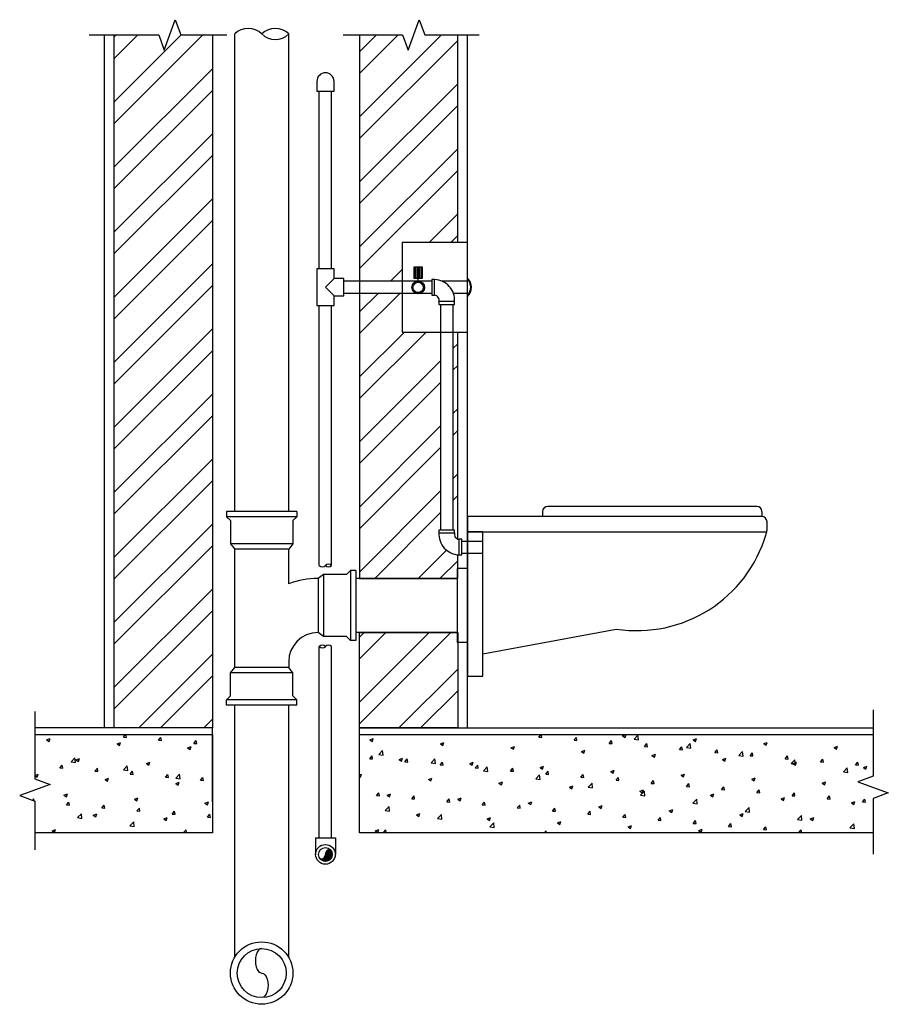
# Model space of a CAD drawing. Units: inches. Extents: x 23931 to 25702, y 37381 to 39388.
import ezdxf

# ---------------------------------------------------------------- set-up
doc = ezdxf.new("R2010")
doc.units = ezdxf.units.IN
doc.header["$MEASUREMENT"] = 0
doc.layers.add('freecads.com', color=7, linetype='Continuous')

msp = doc.modelspace()

# ---------------------------------------------------------------- linework, layer by layer
at = {"layer": 'freecads.com'}
for p, q in [((24225.6, 39326), (24248.1, 39387.8)), ((24248.1, 39387.8), (24259.4, 39356.9)), ((24722.9, 39326), (24745.4, 39387.8)), ((24745.4, 39387.8), (24756.6, 39356.9)), ((24072.5, 39356.9), (24214.4, 39356.9)), ((24103.8, 37943.7), (24103.8, 39356.9)), ((24123.8, 37944.2), (24123.8, 39356.9)), ((24214.4, 39356.9), (24225.6, 39326)), ((24259.4, 39356.9), (24353, 39356.9)), ((24323.8, 39356.9), (24323.8, 37944.2)), ((24369.4, 38385.5), (24369.4, 39358.8)), ((24479.4, 38385.5), (24479.4, 39358.8)), ((24590.4, 39356.9), (24711.6, 39356.9)), ((24623.8, 39356.9), (24623.8, 38248.7)), ((24711.6, 39356.9), (24722.9, 39326)), ((24756.6, 39356.9), (24867.3, 39356.9)), ((24823.8, 38933.8), (24823.8, 39356.9)), ((24843.8, 37943.7), (24843.8, 39356.9)), ((24536.8, 39262), (24536.8, 39242.4)), ((24571.8, 39242.4), (24571.8, 39262.4)), ((24536.8, 39242.4), (24571.8, 39242.4)), ((24541.8, 38879.9), (24541.8, 39242.4)), ((24566.8, 38879.9), (24566.8, 39242.4)), ((24843.8, 38933.8), (24710.6, 38933.8)), ((24710.6, 38933.8), (24710.6, 38751.1)), ((24843.8, 38751.1), (24843.8, 38933.8)), ((24571.8, 38879.9), (24536.8, 38879.9)), ((24536.8, 38879.9), (24536.8, 38804.9)), ((24571.8, 38859.9), (24571.8, 38879.9)), ((24571.8, 38859.9), (24554.3, 38842.4)), ((24591.8, 38859.9), (24571.8, 38859.9)), ((24591.8, 38824.9), (24591.8, 38859.9)), ((24571.8, 38824.9), (24554.3, 38842.4)), ((24771.1, 38854.9), (24591.8, 38854.9)), ((24776.8, 38858.3), (24771.1, 38858.3)), ((24771.1, 38858.3), (24771.1, 38826.5)), ((24776.8, 38826.5), (24776.8, 38858.2)), ((24843.8, 38854.9), (24791.6, 38854.9)), ((24571.8, 38804.9), (24571.8, 38824.9)), ((24571.8, 38824.9), (24591.8, 38824.9)), ((24771.1, 38829.9), (24591.8, 38829.9)), ((24771.1, 38826.5), (24776.8, 38826.5)), ((24843.8, 38829.9), (24815.2, 38829.9)), ((24536.8, 38804.9), (24571.8, 38804.9)), ((24541.8, 38274.9), (24541.8, 38804.9)), ((24566.8, 38274.9), (24566.8, 38804.9)), ((24817.5, 38813.1), (24785.7, 38813.1)), ((24785.7, 38813.1), (24785.7, 38807.5)), ((24785.7, 38807.5), (24817.5, 38807.5)), ((24789.1, 38807.5), (24789.1, 38347.5)), ((24814.1, 38807.5), (24814.1, 38347.5)), ((24817.5, 38807.5), (24817.5, 38813.1)), ((24710.6, 38751.1), (24843.8, 38751.1)), ((24823.8, 38329.2), (24823.8, 38751.1)), ((24495.9, 38385.5), (24352.9, 38385.5)), ((24352.9, 38385.5), (24352.9, 38374.5)), ((24495.9, 38385.5), (24495.9, 38374.5)), ((24996.8, 38385.3), (24996.8, 38374.9)), ((25433.5, 38395.7), (25007.3, 38395.7)), ((25443.9, 38385.3), (25443.9, 38374.9)), ((24495.9, 38374.5), (24352.9, 38374.5)), ((24352.9, 38374.5), (24361.1, 38366.6)), ((24361.1, 38366.6), (24361.1, 38319.5)), ((24495.9, 38374.5), (24487.7, 38366.6)), ((24487.7, 38366.6), (24487.7, 38319.5)), ((25443.9, 38374.9), (24843.8, 38374.9)), ((24843.8, 38374.9), (24843.8, 38343.7)), ((25454.3, 38347.7), (25454.3, 38364.5)), ((24817.5, 38347.5), (24785.7, 38347.5)), ((24785.7, 38347.5), (24785.7, 38341.8)), ((24785.7, 38341.8), (24817.5, 38341.8)), ((24817.5, 38341.8), (24817.5, 38347.5)), ((24875.1, 38343.7), (24843.8, 38343.7)), ((24843.8, 38343.7), (24843.8, 38049.4)), ((24843.8, 38343.7), (25454.3, 38343.7)), ((24875.1, 38049.4), (24875.1, 38343.7)), ((24487.7, 38319.5), (24361.1, 38319.5)), ((24361.1, 38319.5), (24369.4, 38308.5)), ((24487.7, 38319.5), (24479.4, 38308.5)), ((24826.4, 38328.5), (24826.4, 38296.7)), ((24832.1, 38328.5), (24826.4, 38328.5)), ((24832.1, 38296.6), (24832.1, 38328.5)), ((24832.1, 38325), (24875.1, 38325)), ((24479.4, 38308.5), (24369.4, 38308.5)), ((24369.4, 38067.5), (24369.4, 38308.5)), ((24479.4, 38237.8), (24479.4, 38308.5)), ((24832.1, 38300), (24875.1, 38300)), ((24823.8, 38248.7), (24823.8, 38296.9)), ((24826.4, 38296.6), (24832.1, 38296.6)), ((24605.3, 38265.2), (24597.3, 38256.9)), ((24605.3, 38265.2), (24605.3, 38122.1)), ((24616.3, 38265.2), (24605.3, 38265.2)), ((24616.3, 38265.2), (24616.3, 38122.1)), ((24843.8, 38269.2), (24823.2, 38269.2)), ((24823.2, 38118.1), (24823.2, 38269.2)), ((24843.8, 38118.1), (24843.8, 38269.2)), ((24550.2, 38256.9), (24539.2, 38248.7)), ((24539.2, 38248.7), (24539.2, 38138.6)), ((24550.2, 38256.9), (24550.2, 38130.4)), ((24597.3, 38256.9), (24550.2, 38256.9)), ((24823.8, 38248.7), (24616.3, 38248.7)), ((24623.8, 38248.7), (24823.8, 38248.7)), ((24550.2, 38130.4), (24539.2, 38138.6)), ((24823.8, 38138.6), (24616.3, 38138.6)), ((24623.8, 38138.6), (24823.8, 38138.6)), ((24623.8, 37944.2), (24623.8, 38138.6)), ((24823.8, 38138.6), (24823.8, 37944.2)), ((24875.1, 38094.9), (25147.1, 38145.7)), ((24597.3, 38130.4), (24550.2, 38130.4)), ((24605.3, 38122.1), (24597.3, 38130.4)), ((24616.3, 38122.1), (24605.3, 38122.1)), ((24843.8, 38118.1), (24823.2, 38118.1)), ((24541.8, 37720.2), (24541.8, 38109.8)), ((24566.8, 37720.2), (24566.8, 38109.8)), ((24479.4, 38078.8), (24479.4, 38067.5)), ((24361.1, 38056.5), (24369.4, 38067.5)), ((24487.7, 38056.5), (24361.1, 38056.5)), ((24361.1, 38009.4), (24361.1, 38056.5)), ((24479.4, 38067.5), (24369.4, 38067.5)), ((24487.7, 38056.5), (24479.4, 38067.5)), ((24487.7, 38009.4), (24487.7, 38056.5)), ((24843.8, 38049.4), (24875.1, 38049.4)), ((24352.9, 38001.4), (24361.1, 38009.4)), ((24495.9, 38001.4), (24352.9, 38001.4)), ((24352.9, 37990.4), (24352.9, 38001.4)), ((24495.9, 38001.4), (24487.7, 38009.4)), ((24495.9, 37990.4), (24495.9, 38001.4)), ((23962.1, 37977.2), (23962.1, 37840)), ((24495.9, 37990.4), (24352.9, 37990.4)), ((24369.4, 37476.3), (24369.4, 37990.4)), ((24479.4, 37476.3), (24479.4, 37990.4)), ((24479.4, 37979.1), (24479.4, 37990.4)), ((25670.6, 37981), (25670.6, 37845.5)), ((24323.8, 37944.2), (23962.1, 37944.2)), ((24323.8, 37944.2), (24123.8, 37944.2)), ((24323.8, 37793.1), (24323.8, 37944.2)), ((24623.8, 37944.2), (25670.6, 37944.2)), ((24623.8, 37793.1), (24623.8, 37944.2)), ((24823.8, 37944.2), (24623.8, 37944.2)), ((23962.1, 37930.5), (24323.8, 37930.5)), ((23986, 37919.5), (23993, 37922.2)), ((23986, 37919.5), (23991, 37916.2)), ((23991, 37916.2), (23993, 37922.2)), ((24142.5, 37925.2), (24146.9, 37930.5)), ((24142.5, 37925.2), (24148.5, 37924.6)), ((24148.5, 37924.6), (24147.4, 37930.5)), ((24214.2, 37918.9), (24219, 37924.6)), ((24214.2, 37918.9), (24220.2, 37918.4)), ((24220.2, 37918.4), (24219, 37924.6)), ((24285.9, 37912.6), (24290.8, 37918.4)), ((24291.9, 37912.1), (24290.8, 37918.4)), ((24323.8, 37930.5), (24323.8, 37730.1)), ((24623.8, 37730.1), (24623.8, 37930.5)), ((24623.8, 37930.5), (25670.6, 37930.5)), ((24644.9, 37919.7), (24651.9, 37922.4)), ((24644.9, 37919.7), (24649.9, 37916.4)), ((24649.9, 37916.4), (24651.9, 37922.4)), ((24989.3, 37925.1), (24993.9, 37930.5)), ((24989.3, 37925.1), (24995.3, 37924.6)), ((24995.3, 37924.6), (24994.2, 37930.5)), ((25061, 37918.8), (25065.9, 37924.6)), ((25061, 37918.8), (25067, 37918.3)), ((25067, 37918.3), (25065.9, 37924.6)), ((25132.8, 37912.5), (25137.6, 37918.3)), ((25138.7, 37912), (25137.6, 37918.3)), ((25160, 37928), (25166.6, 37930.5)), ((25160, 37928), (25165, 37924.6)), ((25165, 37924.6), (25167, 37930.5)), ((25183.2, 37920.9), (25191, 37929)), ((25183.2, 37920.9), (25192.1, 37919.5)), ((25192.1, 37919.5), (25191, 37929)), ((25303.8, 37920), (25310.8, 37922.6)), ((25303.8, 37920), (25308.7, 37916.6)), ((25308.7, 37916.6), (25310.8, 37922.6)), ((25670.6, 37930.5), (25670.6, 37845.5)), ((24129.7, 37911.5), (24136.7, 37914.2)), ((24129.7, 37911.5), (24134.7, 37908.2)), ((24134.7, 37908.2), (24136.7, 37914.2)), ((24273.4, 37903.5), (24280.4, 37906.2)), ((24273.4, 37903.5), (24278.4, 37900.2)), ((24278.4, 37900.2), (24280.4, 37906.2)), ((24285.9, 37912.6), (24291.9, 37912.1)), ((24662.9, 37889.7), (24670.7, 37897.8)), ((24671.8, 37888.3), (24670.7, 37897.8)), ((24788.6, 37911.7), (24795.6, 37914.4)), ((24788.6, 37911.7), (24793.6, 37908.4)), ((24793.6, 37908.4), (24795.6, 37914.4)), ((24932.3, 37903.7), (24939.3, 37906.4)), ((24932.3, 37903.7), (24937.3, 37900.4)), ((24937.3, 37900.4), (24939.3, 37906.4)), ((25076, 37895.7), (25083, 37898.4)), ((25081, 37892.4), (25083, 37898.4)), ((25132.8, 37912.5), (25138.7, 37912)), ((25204.5, 37906.3), (25209.3, 37912)), ((25204.5, 37906.3), (25210.5, 37905.7)), ((25210.5, 37905.7), (25209.3, 37912)), ((25276.2, 37900), (25281, 37905.7)), ((25276.2, 37900), (25282.2, 37899.5)), ((25282.2, 37899.5), (25281, 37905.7)), ((25290, 37904.3), (25297.8, 37912.4)), ((25290, 37904.3), (25298.9, 37902.9)), ((25298.9, 37902.9), (25297.8, 37912.4)), ((25347.9, 37893.7), (25352.8, 37899.5)), ((25353.9, 37893.2), (25352.8, 37899.5)), ((25396.7, 37887.8), (25404.5, 37895.9)), ((25405.6, 37886.4), (25404.5, 37895.9)), ((25447.5, 37912), (25454.5, 37914.6)), ((25447.5, 37912), (25452.4, 37908.6)), ((25452.4, 37908.6), (25454.5, 37914.6)), ((25591.2, 37903.9), (25598.2, 37906.6)), ((25591.2, 37903.9), (25596.2, 37900.6)), ((25596.2, 37900.6), (25598.2, 37906.6)), ((24035.8, 37875), (24043.6, 37883.1)), ((24044.7, 37873.6), (24043.6, 37883.1)), ((24045.7, 37879.3), (24052.7, 37882)), ((24045.7, 37879.3), (24050.7, 37875.9)), ((24050.7, 37875.9), (24052.7, 37882)), ((24644.6, 37881.2), (24649.4, 37887)), ((24644.6, 37881.2), (24650.5, 37880.7)), ((24650.5, 37880.7), (24649.4, 37887)), ((24662.9, 37889.7), (24671.8, 37888.3)), ((24704.6, 37879.5), (24711.6, 37882.2)), ((24704.6, 37879.5), (24709.5, 37876.1)), ((24709.5, 37876.1), (24711.6, 37882.2)), ((24716.3, 37875), (24721.1, 37880.7)), ((24722.3, 37874.4), (24721.1, 37880.7)), ((24769.6, 37873.1), (24777.4, 37881.2)), ((24778.5, 37871.7), (24777.4, 37881.2)), ((25076, 37895.7), (25081, 37892.4)), ((25219.7, 37887.7), (25226.7, 37890.4)), ((25219.7, 37887.7), (25224.7, 37884.4)), ((25224.7, 37884.4), (25226.7, 37890.4)), ((25347.9, 37893.7), (25353.9, 37893.2)), ((25363.4, 37879.7), (25370.4, 37882.4)), ((25363.4, 37879.7), (25368.4, 37876.3)), ((25368.4, 37876.3), (25370.4, 37882.4)), ((25396.7, 37887.8), (25405.6, 37886.4)), ((25419.7, 37887.4), (25424.5, 37893.2)), ((25419.7, 37887.4), (25425.6, 37886.9)), ((25425.6, 37886.9), (25424.5, 37893.2)), ((25491.4, 37881.2), (25496.2, 37886.9)), ((25491.4, 37881.2), (25497.4, 37880.6)), ((25497.4, 37880.6), (25496.2, 37886.9)), ((25503.4, 37871.2), (25511.2, 37879.3)), ((25512.3, 37869.8), (25511.2, 37879.3)), ((25563.1, 37874.9), (25567.9, 37880.6)), ((25569.1, 37874.4), (25567.9, 37880.6)), ((24012.9, 37862.5), (24017.7, 37868.2)), ((24012.9, 37862.5), (24018.9, 37862)), ((24018.9, 37862), (24017.7, 37868.2)), ((24035.8, 37875), (24044.7, 37873.6)), ((24084.6, 37856.2), (24089.4, 37862)), ((24084.6, 37856.2), (24090.6, 37855.7)), ((24090.6, 37855.7), (24089.4, 37862)), ((24142.5, 37858.5), (24150.3, 37866.6)), ((24142.5, 37858.5), (24151.4, 37857.1)), ((24151.4, 37857.1), (24150.3, 37866.6)), ((24156.4, 37849.9), (24161.2, 37855.7)), ((24162.3, 37849.4), (24161.2, 37855.7)), ((24189.4, 37871.3), (24196.4, 37873.9)), ((24189.4, 37871.3), (24194.4, 37867.9)), ((24194.4, 37867.9), (24196.4, 37873.9)), ((24716.3, 37875), (24722.3, 37874.4)), ((24769.6, 37873.1), (24778.5, 37871.7)), ((24788, 37868.7), (24792.8, 37874.4)), ((24788, 37868.7), (24794, 37868.2)), ((24794, 37868.2), (24792.8, 37874.4)), ((24848.3, 37871.5), (24855.3, 37874.2)), ((24848.3, 37871.5), (24853.3, 37868.1)), ((24853.3, 37868.1), (24855.3, 37874.2)), ((24859.7, 37862.4), (24864.6, 37868.2)), ((24859.7, 37862.4), (24865.7, 37861.9)), ((24865.7, 37861.9), (24864.6, 37868.2)), ((24876.3, 37856.6), (24884.1, 37864.7)), ((24876.3, 37856.6), (24885.2, 37855.2)), ((24885.2, 37855.2), (24884.1, 37864.7)), ((24931.5, 37856.1), (24936.3, 37861.9)), ((24931.5, 37856.1), (24937.4, 37855.6)), ((24937.4, 37855.6), (24936.3, 37861.9)), ((24992, 37863.5), (24999, 37866.2)), ((24992, 37863.5), (24997, 37860.1)), ((24997, 37860.1), (24999, 37866.2)), ((25135.7, 37855.5), (25142.7, 37858.1)), ((25140.7, 37852.1), (25142.7, 37858.1)), ((25503.4, 37871.2), (25512.3, 37869.8)), ((25507.2, 37871.7), (25514.2, 37874.4)), ((25507.2, 37871.7), (25512.1, 37868.3)), ((25512.1, 37868.3), (25514.2, 37874.4)), ((25563.1, 37874.9), (25569.1, 37874.4)), ((25610.1, 37854.7), (25617.9, 37862.8)), ((25619, 37853.3), (25617.9, 37862.8)), ((25634.9, 37868.6), (25639.7, 37874.4)), ((25634.9, 37868.6), (25640.8, 37868.1)), ((25640.8, 37868.1), (25639.7, 37874.4)), ((25650.9, 37863.7), (25657.9, 37866.4)), ((25650.9, 37863.7), (25655.8, 37860.3)), ((25655.8, 37860.3), (25657.9, 37866.4)), ((23962.1, 37847.2), (23968.7, 37849.7)), ((23962.1, 37846.8), (23966.6, 37843.7)), ((23962.1, 37840), (23993, 37828.8)), ((23966.6, 37843.7), (23968.7, 37849.7)), ((24105.4, 37839), (24112.4, 37841.7)), ((24105.4, 37839), (24110.4, 37835.6)), ((24110.4, 37835.6), (24112.4, 37841.7)), ((24156.4, 37849.9), (24162.3, 37849.4)), ((24228.1, 37843.7), (24232.9, 37849.4)), ((24228.1, 37843.7), (24234.1, 37843.1)), ((24234.1, 37843.1), (24232.9, 37849.4)), ((24249.2, 37841.9), (24257, 37850)), ((24249.2, 37841.9), (24258.1, 37840.5)), ((24258.1, 37840.5), (24257, 37850)), ((24299.8, 37837.4), (24304.6, 37843.1)), ((24299.8, 37837.4), (24305.8, 37836.9)), ((24305.8, 37836.9), (24304.6, 37843.1)), ((24623.8, 37848.5), (24627.5, 37849.9)), ((24623.8, 37845), (24625.5, 37843.9)), ((24625.5, 37843.9), (24627.5, 37849.9)), ((24764.3, 37839.2), (24771.3, 37841.9)), ((24764.3, 37839.2), (24769.2, 37835.9)), ((24769.2, 37835.9), (24771.3, 37841.9)), ((24983, 37840), (24990.8, 37848.1)), ((24983, 37840), (24991.9, 37838.6)), ((24991.9, 37838.6), (24990.8, 37848.1)), ((25003.2, 37849.9), (25008, 37855.6)), ((25003.2, 37849.9), (25009.2, 37849.3)), ((25009.2, 37849.3), (25008, 37855.6)), ((25074.9, 37843.6), (25079.7, 37849.3)), ((25074.9, 37843.6), (25080.9, 37843.1)), ((25080.9, 37843.1), (25079.7, 37849.3)), ((25135.7, 37855.5), (25140.7, 37852.1)), ((25146.6, 37837.3), (25151.5, 37843.1)), ((25146.6, 37837.3), (25152.6, 37836.8)), ((25152.6, 37836.8), (25151.5, 37843.1)), ((25218.4, 37831), (25223.2, 37836.8)), ((25224.3, 37830.5), (25223.2, 37836.8)), ((25279.4, 37847.4), (25286.4, 37850.1)), ((25279.4, 37847.4), (25284.4, 37844.1)), ((25284.4, 37844.1), (25286.4, 37850.1)), ((25423.1, 37839.4), (25430.1, 37842.1)), ((25423.1, 37839.4), (25428.1, 37836.1)), ((25428.1, 37836.1), (25430.1, 37842.1)), ((25610.1, 37854.7), (25619, 37853.3)), ((25670.6, 37845.5), (25639.7, 37834.3)), ((23993, 37828.8), (23931.1, 37806.3)), ((24249.1, 37831), (24256.1, 37833.7)), ((24249.1, 37831), (24254.1, 37827.6)), ((24254.1, 37827.6), (24256.1, 37833.7)), ((24908, 37831.2), (24915, 37833.9)), ((24908, 37831.2), (24912.9, 37827.9)), ((24912.9, 37827.9), (24915, 37833.9)), ((25051.7, 37823.2), (25058.7, 37825.9)), ((25051.7, 37823.2), (25056.7, 37819.8)), ((25056.7, 37819.8), (25058.7, 37825.9)), ((25089.8, 37823.5), (25097.6, 37831.6)), ((25089.8, 37823.5), (25098.7, 37822.1)), ((25098.7, 37822.1), (25097.6, 37831.6)), ((25195.4, 37815.2), (25202.4, 37817.9)), ((25200.4, 37811.8), (25202.4, 37817.9)), ((25218.4, 37831), (25224.3, 37830.5)), ((25290.1, 37824.8), (25294.9, 37830.5)), ((25290.1, 37824.8), (25296.1, 37824.2)), ((25296.1, 37824.2), (25294.9, 37830.5)), ((25361.8, 37818.5), (25366.6, 37824.2)), ((25361.8, 37818.5), (25367.8, 37818)), ((25367.8, 37818), (25366.6, 37824.2)), ((25433.5, 37812.2), (25438.4, 37818)), ((25439.5, 37811.7), (25438.4, 37818)), ((25566.8, 37831.4), (25573.8, 37834.1)), ((25566.8, 37831.4), (25571.8, 37828.1)), ((25571.8, 37828.1), (25573.8, 37834.1)), ((25639.7, 37834.3), (25701.5, 37811.8)), ((23931.1, 37806.3), (23962.1, 37795)), ((23957.6, 37796.6), (23959.9, 37799.3)), ((23960.6, 37795.6), (23959.9, 37799.3)), ((24021.4, 37806.7), (24028.4, 37809.4)), ((24021.4, 37806.7), (24026.3, 37803.4)), ((24026.3, 37803.4), (24028.4, 37809.4)), ((24165.1, 37798.7), (24172.1, 37801.4)), ((24165.1, 37798.7), (24170, 37795.4)), ((24170, 37795.4), (24172.1, 37801.4)), ((24658.4, 37806), (24663.3, 37811.8)), ((24658.4, 37806), (24664.4, 37805.5)), ((24664.4, 37805.5), (24663.3, 37811.8)), ((24680.2, 37807), (24687.2, 37809.7)), ((24680.2, 37807), (24685.2, 37803.6)), ((24685.2, 37803.6), (24687.2, 37809.7)), ((24730.2, 37799.7), (24735, 37805.5)), ((24730.2, 37799.7), (24736.1, 37799.2)), ((24736.1, 37799.2), (24735, 37805.5)), ((24801.9, 37793.5), (24806.7, 37799.2)), ((24807.9, 37792.9), (24806.7, 37799.2)), ((24823.9, 37799), (24831, 37801.6)), ((24823.9, 37799), (24828.9, 37795.6)), ((24828.9, 37795.6), (24831, 37801.6)), ((25195.4, 37815.2), (25200.4, 37811.8)), ((25196.5, 37806.9), (25204.3, 37815)), ((25196.5, 37806.9), (25205.4, 37805.5)), ((25205.4, 37805.5), (25204.3, 37815)), ((25303.2, 37790.4), (25311, 37798.5)), ((25312.1, 37789), (25311, 37798.5)), ((25339.1, 37807.2), (25346.1, 37809.9)), ((25339.1, 37807.2), (25344.1, 37803.8)), ((25344.1, 37803.8), (25346.1, 37809.9)), ((25433.5, 37812.2), (25439.5, 37811.7)), ((25482.8, 37799.2), (25489.8, 37801.9)), ((25482.8, 37799.2), (25487.8, 37795.8)), ((25487.8, 37795.8), (25489.8, 37801.9)), ((25505.3, 37805.9), (25510.1, 37811.7)), ((25505.3, 37805.9), (25511.3, 37805.4)), ((25511.3, 37805.4), (25510.1, 37811.7)), ((25577, 37799.7), (25581.8, 37805.4)), ((25577, 37799.7), (25583, 37799.1)), ((25583, 37799.1), (25581.8, 37805.4)), ((25648.7, 37793.4), (25653.5, 37799.1)), ((25654.7, 37792.9), (25653.5, 37799.1)), ((25701.5, 37811.8), (25670.6, 37800.5)), ((25670.6, 37800.5), (25670.6, 37686.6)), ((25670.6, 37800.5), (25670.6, 37730.1)), ((23962.1, 37795), (23962.1, 37695.8)), ((24026.8, 37787.3), (24031.6, 37793)), ((24026.8, 37787.3), (24032.8, 37786.8)), ((24032.8, 37786.8), (24031.6, 37793)), ((24098.5, 37781), (24103.3, 37786.7)), ((24098.5, 37781), (24104.5, 37780.5)), ((24104.5, 37780.5), (24103.3, 37786.7)), ((24170.2, 37774.7), (24175, 37780.5)), ((24176.2, 37774.2), (24175, 37780.5)), ((24308.8, 37790.7), (24315.8, 37793.4)), ((24308.8, 37790.7), (24313.8, 37787.4)), ((24313.8, 37787.4), (24315.8, 37793.4)), ((24676.1, 37775.7), (24683.9, 37783.8)), ((24676.1, 37775.7), (24685, 37774.3)), ((24685, 37774.3), (24683.9, 37783.8)), ((24801.9, 37793.5), (24807.9, 37792.9)), ((24873.6, 37787.2), (24878.4, 37792.9)), ((24873.6, 37787.2), (24879.6, 37786.7)), ((24879.6, 37786.7), (24878.4, 37792.9)), ((24945.3, 37780.9), (24950.2, 37786.7)), ((24945.3, 37780.9), (24951.3, 37780.4)), ((24951.3, 37780.4), (24950.2, 37786.7)), ((24967.7, 37790.9), (24974.7, 37793.6)), ((24967.7, 37790.9), (24972.6, 37787.6)), ((24972.6, 37787.6), (24974.7, 37793.6)), ((25017.1, 37774.6), (25021.9, 37780.4)), ((25023, 37774.1), (25021.9, 37780.4)), ((25111.4, 37782.9), (25118.4, 37785.6)), ((25111.4, 37782.9), (25116.3, 37779.6)), ((25116.3, 37779.6), (25118.4, 37785.6)), ((25255.1, 37774.9), (25262.1, 37777.6)), ((25260.1, 37771.6), (25262.1, 37777.6)), ((25303.2, 37790.4), (25312.1, 37789)), ((25409.9, 37773.8), (25417.7, 37781.9)), ((25418.8, 37772.4), (25417.7, 37781.9)), ((25626.5, 37791.2), (25633.5, 37793.9)), ((25626.5, 37791.2), (25631.5, 37787.8)), ((25631.5, 37787.8), (25633.5, 37793.9)), ((25648.7, 37793.4), (25654.7, 37792.9)), ((24049, 37761.1), (24056.8, 37769.2)), ((24049, 37761.1), (24057.9, 37759.7)), ((24057.9, 37759.7), (24056.8, 37769.2)), ((24081.1, 37766.5), (24088.1, 37769.2)), ((24081.1, 37766.5), (24086, 37763.1)), ((24086, 37763.1), (24088.1, 37769.2)), ((24170.2, 37774.7), (24176.2, 37774.2)), ((24224.8, 37758.5), (24231.8, 37761.2)), ((24224.8, 37758.5), (24229.7, 37755.1)), ((24229.7, 37755.1), (24231.8, 37761.2)), ((24242, 37768.5), (24246.8, 37774.2)), ((24242, 37768.5), (24247.9, 37767.9)), ((24247.9, 37767.9), (24246.8, 37774.2)), ((24313.7, 37762.2), (24318.5, 37767.9)), ((24313.7, 37762.2), (24319.7, 37761.7)), ((24319.7, 37761.7), (24318.5, 37767.9)), ((24739.9, 37766.7), (24746.9, 37769.4)), ((24739.9, 37766.7), (24744.9, 37763.3)), ((24744.9, 37763.3), (24746.9, 37769.4)), ((24782.9, 37759.2), (24790.6, 37767.3)), ((24782.9, 37759.2), (24791.8, 37757.8)), ((24791.8, 37757.8), (24790.6, 37767.3)), ((24883.6, 37758.7), (24890.6, 37761.4)), ((24883.6, 37758.7), (24888.6, 37755.3)), ((24888.6, 37755.3), (24890.6, 37761.4)), ((25017.1, 37774.6), (25023, 37774.1)), ((25088.8, 37768.4), (25093.6, 37774.1)), ((25088.8, 37768.4), (25094.8, 37767.8)), ((25094.8, 37767.8), (25093.6, 37774.1)), ((25160.5, 37762.1), (25165.3, 37767.8)), ((25160.5, 37762.1), (25166.5, 37761.6)), ((25166.5, 37761.6), (25165.3, 37767.8)), ((25232.2, 37755.8), (25237.1, 37761.6)), ((25232.2, 37755.8), (25238.2, 37755.3)), ((25238.2, 37755.3), (25237.1, 37761.6)), ((25255.1, 37774.9), (25260.1, 37771.6)), ((25398.8, 37766.9), (25405.8, 37769.6)), ((25398.8, 37766.9), (25403.8, 37763.6)), ((25403.8, 37763.6), (25405.8, 37769.6)), ((25409.9, 37773.8), (25418.8, 37772.4)), ((25516.7, 37757.3), (25524.5, 37765.4)), ((25516.7, 37757.3), (25525.6, 37755.9)), ((25525.6, 37755.9), (25524.5, 37765.4)), ((25542.5, 37758.9), (25549.5, 37761.6)), ((25542.5, 37758.9), (25547.5, 37755.6)), ((25547.5, 37755.6), (25549.5, 37761.6)), ((23997, 37734.2), (24004, 37736.9)), ((24002, 37730.9), (24004, 37736.9)), ((24155.8, 37744.5), (24163.6, 37752.6)), ((24155.8, 37744.5), (24164.7, 37743.1)), ((24164.7, 37743.1), (24163.6, 37752.6)), ((24264.6, 37730.1), (24270.3, 37736.1)), ((24271, 37730.1), (24270.3, 37736.1)), ((24655.9, 37734.5), (24662.9, 37737.1)), ((24660.9, 37731.1), (24662.9, 37737.1)), ((24672.3, 37730.8), (24677.1, 37736.5)), ((24678.3, 37730.3), (24677.1, 37736.5)), ((24889.6, 37742.6), (24897.4, 37750.7)), ((24889.6, 37742.6), (24898.5, 37741.2)), ((24898.5, 37741.2), (24897.4, 37750.7)), ((25027.4, 37750.7), (25034.4, 37753.4)), ((25027.4, 37750.7), (25032.3, 37747.3)), ((25032.3, 37747.3), (25034.4, 37753.4)), ((25171.1, 37742.7), (25178.1, 37745.4)), ((25171.1, 37742.7), (25176, 37739.3)), ((25176, 37739.3), (25178.1, 37745.4)), ((25304, 37749.5), (25308.8, 37755.3)), ((25304, 37749.5), (25309.9, 37749)), ((25309.9, 37749), (25308.8, 37755.3)), ((25314.8, 37734.7), (25321.8, 37737.4)), ((25319.8, 37731.3), (25321.8, 37737.4)), ((25375.7, 37743.3), (25380.5, 37749)), ((25375.7, 37743.3), (25381.7, 37742.7)), ((25381.7, 37742.7), (25380.5, 37749)), ((25447.4, 37737), (25452.2, 37742.7)), ((25447.4, 37737), (25453.4, 37736.5)), ((25453.4, 37736.5), (25452.2, 37742.7)), ((25519.1, 37730.7), (25524, 37736.5)), ((25525.1, 37730.2), (25524, 37736.5)), ((25623.4, 37740.7), (25631.2, 37748.8)), ((25623.4, 37740.7), (25632.3, 37739.3)), ((25632.3, 37739.3), (25631.2, 37748.8)), ((24323.8, 37730.1), (23962.1, 37730.1)), ((23997, 37734.2), (24002, 37730.9)), ((24534.2, 37720.2), (24534.2, 37686.3)), ((24534.2, 37720.2), (24574.5, 37720.2)), ((24574.5, 37720.2), (24574.5, 37686.3)), ((25670.6, 37730.1), (24623.8, 37730.1)), ((24655.9, 37734.5), (24660.9, 37731.1)), ((24672.3, 37730.8), (24678.3, 37730.3)), ((24748.7, 37730.1), (24748.9, 37730.3)), ((24748.9, 37730.1), (24748.9, 37730.3)), ((25000.2, 37730.1), (25004.1, 37734.2)), ((25004.6, 37730.1), (25004.1, 37734.2)), ((25314.8, 37734.7), (25319.8, 37731.3)), ((25519.1, 37730.7), (25525.1, 37730.2)), ((25595.7, 37730.1), (25595.7, 37730.2)), ((25595.7, 37730.1), (25595.7, 37730.2)), ((24554.3, 37686.7), (24563.9, 37696.3)), ((24554.3, 37686.5), (24564, 37696.3)), ((24554.3, 37686.4), (24564.2, 37696.3)), ((24554.3, 37686.9), (24563.7, 37696.2)), ((24554.4, 37687.7), (24562.9, 37696.2)), ((24554.4, 37687.5), (24563.1, 37696.2)), ((24554.4, 37687.3), (24563.3, 37696.2)), ((24554.4, 37687.1), (24563.5, 37696.2)), ((24554.4, 37686.3), (24564.3, 37696.2)), ((24554.4, 37687.9), (24562.7, 37696.1)), ((24554.5, 37688.3), (24562.2, 37696.1)), ((24554.5, 37688.1), (24562.5, 37696.1)), ((24554.6, 37686.3), (24564.4, 37696.1)), ((24554.6, 37688.8), (24561.8, 37696)), ((24554.6, 37688.6), (24562, 37696)), ((24554.7, 37689), (24561.5, 37695.9)), ((24554.8, 37686.3), (24564.5, 37696)), ((24554.8, 37689.3), (24561.3, 37695.8)), ((24554.9, 37689.6), (24561, 37695.7)), ((24555, 37686.3), (24564.6, 37695.9)), ((24555, 37689.8), (24560.8, 37695.6)), ((24555.1, 37686.3), (24564.6, 37695.8)), ((24555.1, 37690.1), (24560.5, 37695.5)), ((24555.2, 37690.4), (24560.2, 37695.4)), ((24555.3, 37686.3), (24564.7, 37695.7)), ((24555.4, 37690.8), (24559.8, 37695.2)), ((24555.5, 37686.3), (24564.8, 37695.6)), ((24555.7, 37686.3), (24564.9, 37695.5)), ((24555.8, 37686.3), (24565, 37695.4)), ((24556, 37686.3), (24565.1, 37695.3)), ((24556.2, 37686.3), (24565.1, 37695.2)), ((24556.4, 37686.3), (24565.2, 37695.1)), ((24544.4, 37676.3), (24544.5, 37676.3)), ((24544.5, 37676.2), (24544.6, 37676.3)), ((24544.6, 37676.1), (24544.8, 37676.3)), ((24544.7, 37676.1), (24545, 37676.3)), ((24544.8, 37676), (24545.2, 37676.4)), ((24544.9, 37675.9), (24545.4, 37676.4)), ((24545, 37675.8), (24545.6, 37676.4)), ((24545.1, 37675.7), (24545.8, 37676.4)), ((24545.2, 37675.6), (24546, 37676.5)), ((24545.3, 37675.6), (24546.2, 37676.5)), ((24545.4, 37675.5), (24546.4, 37676.5)), ((24545.5, 37675.4), (24546.7, 37676.6)), ((24545.6, 37675.3), (24546.9, 37676.6)), ((24545.7, 37675.2), (24547.1, 37676.7)), ((24545.8, 37675.2), (24547.4, 37676.8)), ((24545.9, 37675.1), (24547.7, 37676.9)), ((24546, 37675), (24547.9, 37677)), ((24546.1, 37674.9), (24548.2, 37677.1)), ((24546.2, 37674.9), (24548.5, 37677.2)), ((24546.3, 37674.8), (24548.9, 37677.4)), ((24546.4, 37674.7), (24549.3, 37677.6)), ((24546.5, 37674.6), (24549.7, 37677.9)), ((24546.6, 37674.6), (24550.3, 37678.2)), ((24546.7, 37674.5), (24554.3, 37682.1)), ((24546.8, 37674.4), (24554.3, 37682)), ((24546.9, 37674.4), (24554.3, 37681.8)), ((24547, 37674.3), (24554.3, 37681.6)), ((24547.1, 37674.2), (24554.3, 37681.4)), ((24547.2, 37674.2), (24554.3, 37681.2)), ((24547.4, 37674.1), (24554.3, 37681.1)), ((24547.5, 37674), (24554.3, 37680.9)), ((24547.6, 37674), (24554.3, 37680.7)), ((24547.7, 37673.9), (24554.3, 37680.5)), ((24547.8, 37673.9), (24554.3, 37680.4)), ((24547.9, 37673.8), (24554.3, 37680.2)), ((24548.1, 37673.7), (24554.3, 37680)), ((24548.2, 37673.7), (24554.3, 37679.8)), ((24548.3, 37673.6), (24554.3, 37679.7)), ((24548.4, 37673.6), (24554.3, 37679.5)), ((24548.5, 37673.5), (24554.3, 37679.3)), ((24548.7, 37673.5), (24554.3, 37679.1)), ((24548.8, 37673.4), (24554.3, 37678.9)), ((24548.9, 37673.3), (24554.3, 37678.8)), ((24549, 37673.3), (24554.3, 37678.6)), ((24549.2, 37673.2), (24554.3, 37678.4)), ((24549.3, 37673.2), (24554.3, 37678.2)), ((24549.4, 37673.1), (24554.3, 37678.1)), ((24549.5, 37673.1), (24554.3, 37677.9)), ((24549.7, 37673.1), (24554.3, 37677.7)), ((24549.8, 37673), (24554.3, 37677.5)), ((24549.9, 37673), (24554.3, 37677.4)), ((24550.1, 37672.9), (24554.3, 37677.2)), ((24550.2, 37672.9), (24554.3, 37677)), ((24550.3, 37672.8), (24554.3, 37676.8)), ((24550.5, 37672.8), (24554.3, 37676.6)), ((24550.6, 37672.8), (24554.3, 37676.5)), ((24550.7, 37672.7), (24554.3, 37676.3)), ((24550.9, 37672.7), (24554.3, 37676.1)), ((24551, 37672.6), (24554.3, 37675.9)), ((24551.2, 37672.6), (24554.3, 37675.8)), ((24551.3, 37672.6), (24554.3, 37675.6)), ((24551.5, 37672.6), (24554.3, 37675.4)), ((24551.6, 37672.5), (24554.3, 37675.2)), ((24551.8, 37672.5), (24554.3, 37675.1)), ((24552.4, 37680.4), (24554.3, 37682.3)), ((24552.8, 37680.9), (24554.3, 37682.5)), ((24553, 37681.4), (24554.3, 37682.7)), ((24553.3, 37681.8), (24554.3, 37682.8)), ((24553.4, 37682.1), (24554.3, 37683)), ((24553.6, 37682.4), (24554.3, 37683.2)), ((24553.7, 37682.7), (24554.3, 37683.4)), ((24553.8, 37683), (24554.3, 37683.5)), ((24553.9, 37683.5), (24554.3, 37683.9)), ((24553.9, 37683.3), (24554.3, 37683.7)), ((24554, 37683.8), (24554.3, 37684.1)), ((24554.1, 37684.2), (24554.3, 37684.4)), ((24554.1, 37684), (24554.3, 37684.2)), ((24554.2, 37684.9), (24554.3, 37685)), ((24554.2, 37684.6), (24554.3, 37684.8)), ((24554.2, 37684.4), (24554.3, 37684.6)), ((24554.3, 37686.2), (24554.4, 37686.3)), ((24554.3, 37686), (24554.6, 37686.3)), ((24554.3, 37685.8), (24554.8, 37686.3)), ((24554.3, 37685.7), (24555, 37686.3)), ((24554.3, 37685.5), (24555.1, 37686.3)), ((24554.3, 37685.3), (24555.3, 37686.3)), ((24554.3, 37685.1), (24555.5, 37686.3)), ((24554.3, 37685), (24555.7, 37686.3)), ((24554.3, 37684.8), (24555.8, 37686.3)), ((24554.3, 37684.6), (24556, 37686.3)), ((24554.3, 37684.4), (24556.2, 37686.3)), ((24554.3, 37684.2), (24556.4, 37686.3)), ((24554.3, 37684.1), (24556.5, 37686.3)), ((24554.3, 37683.9), (24556.7, 37686.3)), ((24554.3, 37683.7), (24556.9, 37686.3)), ((24554.3, 37683.5), (24557.1, 37686.3)), ((24554.3, 37683.4), (24557.3, 37686.3)), ((24554.3, 37683.2), (24557.4, 37686.3)), ((24554.3, 37683), (24557.6, 37686.3)), ((24554.3, 37682.8), (24557.8, 37686.3)), ((24554.3, 37682.7), (24558, 37686.3)), ((24554.3, 37682.5), (24558.1, 37686.3)), ((24554.3, 37682.3), (24558.3, 37686.3)), ((24554.3, 37682.1), (24558.5, 37686.3)), ((24554.3, 37682), (24558.7, 37686.3)), ((24554.3, 37681.8), (24558.8, 37686.3)), ((24554.3, 37681.6), (24559, 37686.3)), ((24554.3, 37681.4), (24559.2, 37686.3)), ((24554.3, 37681.2), (24559.4, 37686.3)), ((24554.3, 37681.1), (24559.5, 37686.3)), ((24554.3, 37680.9), (24559.7, 37686.3)), ((24554.3, 37680.7), (24559.9, 37686.3)), ((24554.3, 37680.5), (24560.1, 37686.3)), ((24554.3, 37680.4), (24560.3, 37686.3)), ((24554.3, 37680.2), (24560.4, 37686.3)), ((24554.3, 37680), (24560.6, 37686.3)), ((24554.3, 37679.8), (24560.8, 37686.3)), ((24554.3, 37679.7), (24561, 37686.3)), ((24554.3, 37679.5), (24561.1, 37686.3)), ((24554.3, 37679.3), (24561.3, 37686.3)), ((24554.3, 37679.1), (24561.5, 37686.3)), ((24554.3, 37678.9), (24561.7, 37686.3)), ((24554.3, 37678.8), (24561.8, 37686.3)), ((24554.3, 37678.6), (24562, 37686.3)), ((24554.3, 37678.4), (24562.2, 37686.3)), ((24554.3, 37678.2), (24562.4, 37686.3)), ((24554.3, 37678.1), (24562.6, 37686.3)), ((24554.3, 37677.9), (24562.7, 37686.3)), ((24554.3, 37677.7), (24562.9, 37686.3)), ((24554.3, 37677.5), (24563.1, 37686.3)), ((24554.3, 37677.4), (24563.3, 37686.3)), ((24554.3, 37677.2), (24563.4, 37686.3)), ((24554.3, 37677), (24563.6, 37686.3)), ((24554.3, 37676.8), (24563.8, 37686.3)), ((24554.3, 37676.6), (24564, 37686.3)), ((24554.3, 37676.5), (24564.1, 37686.3)), ((24554.3, 37676.3), (24564.3, 37686.3)), ((24554.3, 37676.1), (24564.5, 37686.3)), ((24554.3, 37675.9), (24564.7, 37686.3)), ((24554.3, 37675.8), (24564.9, 37686.3)), ((24554.3, 37675.6), (24565, 37686.3)), ((24554.3, 37675.4), (24565.2, 37686.3)), ((24554.3, 37675.2), (24565.4, 37686.3)), ((24554.3, 37675.1), (24565.6, 37686.3)), ((24554.3, 37674.9), (24565.7, 37686.3)), ((24554.3, 37674.7), (24565.9, 37686.3)), ((24554.3, 37674.5), (24566.1, 37686.3)), ((24554.3, 37674.3), (24566.3, 37686.3)), ((24554.3, 37674.2), (24566.4, 37686.3)), ((24554.3, 37674), (24566.6, 37686.3)), ((24554.3, 37673.8), (24566.8, 37686.3)), ((24554.3, 37673.6), (24567, 37686.3)), ((24554.3, 37673.5), (24567.2, 37686.3)), ((24554.3, 37673.3), (24567.3, 37686.3)), ((24554.3, 37673.1), (24567.5, 37686.3)), ((24554.3, 37672.9), (24567.7, 37686.3)), ((24554.3, 37672.8), (24567.9, 37686.3)), ((24554.3, 37672.6), (24568, 37686.3)), ((24554.3, 37672.4), (24568.2, 37686.3)), ((24554.3, 37686.2), (24554.3, 37686.2)), ((24554.3, 37686), (24554.3, 37686)), ((24554.3, 37685.8), (24554.3, 37685.8)), ((24554.3, 37685.6), (24554.3, 37685.7)), ((24554.3, 37685.5), (24554.3, 37685.5)), ((24554.3, 37685.3), (24554.3, 37685.3)), ((24554.3, 37685.1), (24554.3, 37685.1)), ((24554.4, 37672.3), (24568.4, 37686.3)), ((24554.5, 37672.3), (24568.4, 37686.1)), ((24554.7, 37672.3), (24568.4, 37685.9)), ((24554.9, 37672.3), (24568.3, 37685.7)), ((24555.1, 37672.3), (24568.3, 37685.5)), ((24555.3, 37672.3), (24568.3, 37685.3)), ((24555.5, 37672.3), (24568.3, 37685.2)), ((24555.6, 37691.1), (24559.4, 37695)), ((24555.7, 37672.3), (24568.3, 37685)), ((24555.8, 37691.6), (24559, 37694.8)), ((24555.8, 37672.3), (24568.3, 37684.8)), ((24556, 37672.4), (24568.3, 37684.6)), ((24556.2, 37692.1), (24558.5, 37694.4)), ((24556.3, 37672.4), (24568.2, 37684.4)), ((24556.5, 37686.3), (24565.3, 37695)), ((24556.5, 37672.4), (24568.2, 37684.2)), ((24556.7, 37686.3), (24565.4, 37694.9)), ((24556.7, 37672.5), (24568.2, 37683.9)), ((24556.9, 37686.3), (24565.5, 37694.8)), ((24556.9, 37693), (24557.6, 37693.7)), ((24556.9, 37672.5), (24568.1, 37683.7)), ((24557.1, 37686.3), (24565.5, 37694.7)), ((24557.1, 37672.5), (24568.1, 37683.5)), ((24557.3, 37686.3), (24565.6, 37694.6)), ((24557.3, 37672.6), (24568, 37683.3)), ((24557.4, 37686.3), (24565.7, 37694.5)), ((24557.6, 37686.3), (24565.8, 37694.4)), ((24557.6, 37672.6), (24568, 37683.1)), ((24557.8, 37686.3), (24565.8, 37694.3)), ((24557.8, 37672.7), (24567.9, 37682.8)), ((24558, 37686.3), (24565.9, 37694.2)), ((24558, 37672.8), (24567.9, 37682.6)), ((24558.1, 37686.3), (24566, 37694.1)), ((24558.3, 37686.3), (24566, 37694)), ((24558.3, 37672.8), (24567.8, 37682.3)), ((24558.5, 37686.3), (24566.1, 37693.9)), ((24558.5, 37672.9), (24567.7, 37682.1)), ((24558.7, 37686.3), (24566.2, 37693.8)), ((24558.8, 37686.3), (24566.2, 37693.7)), ((24558.8, 37673), (24567.6, 37681.8)), ((24559, 37686.3), (24566.3, 37693.6)), ((24559.1, 37673.1), (24567.5, 37681.5)), ((24559.2, 37686.3), (24566.4, 37693.5)), ((24559.3, 37673.2), (24567.4, 37681.3)), ((24559.4, 37686.3), (24566.4, 37693.4)), ((24559.5, 37686.3), (24566.5, 37693.3)), ((24559.6, 37673.3), (24567.3, 37681)), ((24559.7, 37686.3), (24566.6, 37693.1)), ((24559.9, 37686.3), (24566.6, 37693)), ((24559.9, 37673.4), (24567.2, 37680.7)), ((24560.1, 37686.3), (24566.7, 37692.9)), ((24560.3, 37686.3), (24566.8, 37692.8)), ((24560.3, 37673.6), (24567, 37680.3)), ((24560.4, 37686.3), (24566.8, 37692.7)), ((24560.6, 37686.3), (24566.9, 37692.6)), ((24560.6, 37673.7), (24566.9, 37680)), ((24560.8, 37686.3), (24566.9, 37692.4)), ((24561, 37686.3), (24567, 37692.3)), ((24561, 37673.9), (24566.7, 37679.6)), ((24561.1, 37686.3), (24567.1, 37692.2)), ((24561.3, 37686.3), (24567.1, 37692.1)), ((24561.4, 37674.2), (24566.5, 37679.2)), ((24561.5, 37686.3), (24567.2, 37692)), ((24561.7, 37686.3), (24567.2, 37691.8)), ((24561.8, 37686.3), (24567.3, 37691.7)), ((24561.8, 37674.4), (24566.2, 37678.8)), ((24562, 37686.3), (24567.3, 37691.6)), ((24562.2, 37686.3), (24567.4, 37691.5)), ((24562.4, 37686.3), (24567.4, 37691.3)), ((24562.4, 37674.8), (24565.8, 37678.3)), ((24562.6, 37686.3), (24567.5, 37691.2)), ((24562.7, 37686.3), (24567.5, 37691.1)), ((24562.9, 37686.3), (24567.6, 37690.9)), ((24563.1, 37686.3), (24567.6, 37690.8)), ((24563.1, 37675.3), (24565.3, 37677.6)), ((24563.3, 37686.3), (24567.7, 37690.7)), ((24563.4, 37686.3), (24567.7, 37690.6)), ((24563.6, 37686.3), (24567.7, 37690.4)), ((24563.8, 37686.3), (24567.8, 37690.3)), ((24564, 37686.3), (24567.8, 37690.1)), ((24564.1, 37686.3), (24567.9, 37690)), ((24564.3, 37686.3), (24567.9, 37689.9)), ((24564.5, 37686.3), (24567.9, 37689.7)), ((24564.7, 37686.3), (24568, 37689.6)), ((24564.9, 37686.3), (24568, 37689.4)), ((24565, 37686.3), (24568, 37689.3)), ((24565.2, 37686.3), (24568.1, 37689.2)), ((24565.4, 37686.3), (24568.1, 37689)), ((24565.6, 37686.3), (24568.1, 37688.9)), ((24565.7, 37686.3), (24568.1, 37688.7)), ((24565.9, 37686.3), (24568.2, 37688.6)), ((24566.1, 37686.3), (24568.2, 37688.4)), ((24566.3, 37686.3), (24568.2, 37688.2)), ((24566.4, 37686.3), (24568.2, 37688.1)), ((24566.6, 37686.3), (24568.3, 37687.9)), ((24566.8, 37686.3), (24568.3, 37687.8)), ((24567, 37686.3), (24568.3, 37687.6)), ((24567.2, 37686.3), (24568.3, 37687.5)), ((24567.3, 37686.3), (24568.3, 37687.3)), ((24567.5, 37686.3), (24568.3, 37687.1)), ((24567.7, 37686.3), (24568.3, 37687)), ((24567.9, 37686.3), (24568.3, 37686.8)), ((24568, 37686.3), (24568.4, 37686.6)), ((24568.2, 37686.3), (24568.4, 37686.4)), ((24551.9, 37672.5), (24554.3, 37674.9)), ((24552.1, 37672.4), (24554.3, 37674.7)), ((24552.2, 37672.4), (24554.3, 37674.5)), ((24552.4, 37672.4), (24554.3, 37674.3)), ((24552.5, 37672.4), (24554.3, 37674.2)), ((24552.7, 37672.4), (24554.3, 37674)), ((24552.8, 37672.3), (24554.3, 37673.8)), ((24553, 37672.3), (24554.3, 37673.6)), ((24553.2, 37672.3), (24554.3, 37673.5)), ((24553.3, 37672.3), (24554.3, 37673.3)), ((24553.5, 37672.3), (24554.3, 37673.1)), ((24553.7, 37672.3), (24554.3, 37672.9)), ((24553.8, 37672.3), (24554.3, 37672.8)), ((24554, 37672.3), (24554.3, 37672.6)), ((24554.2, 37672.3), (24554.3, 37672.4))]:
    msp.add_line(p, q, dxfattribs=at)
at = {"layer": 'freecads.com', "ltscale": 0.02}
for p, q in [((24123.8, 39352.8), (24127.9, 39356.9)), ((24123.8, 39220.2), (24260.5, 39356.9)), ((24123.8, 39308.6), (24172.1, 39356.9)), ((24123.8, 39176), (24304.7, 39356.9)), ((24623.8, 39322.5), (24658.3, 39356.9)), ((24623.8, 39189.9), (24790.8, 39356.9)), ((24623.8, 39278.3), (24702.5, 39356.9)), ((24623.8, 39145.7), (24823.8, 39345.7)), ((24123.8, 39087.6), (24323.8, 39287.6)), ((24123.8, 39043.4), (24323.8, 39243.4)), ((24623.8, 39057.3), (24823.8, 39257.3)), ((24623.8, 39013.1), (24823.8, 39213.1)), ((24123.8, 38955.1), (24323.8, 39155.1)), ((24623.8, 38924.7), (24823.8, 39124.7)), ((24123.8, 38910.9), (24323.8, 39110.9)), ((24623.8, 38880.5), (24823.8, 39080.5)), ((24123.8, 38822.5), (24323.8, 39022.5)), ((24765.4, 38933.8), (24823.8, 38992.1)), ((24123.8, 38778.3), (24323.8, 38978.3)), ((24809.6, 38933.8), (24823.8, 38948)), ((24123.8, 38689.9), (24323.8, 38889.9)), ((24686.6, 38854.9), (24710.6, 38878.9)), ((24123.8, 38645.7), (24323.8, 38845.7)), ((24623.8, 38792.1), (24661.6, 38829.9)), ((24623.8, 38748), (24705.8, 38829.9)), ((24123.8, 38557.3), (24323.8, 38757.3)), ((24623.8, 38659.6), (24715.3, 38751.1)), ((24623.8, 38615.4), (24759.5, 38751.1)), ((24814.1, 38717.2), (24823.8, 38727)), ((24123.8, 38513.1), (24323.8, 38713.1)), ((24623.8, 38527), (24789.1, 38692.2)), ((24814.1, 38673.1), (24823.8, 38682.8)), ((24623.8, 38482.8), (24789.1, 38648.1)), ((24123.8, 38424.7), (24323.8, 38624.7)), ((24123.8, 38380.5), (24323.8, 38580.5)), ((24814.1, 38584.7), (24823.8, 38594.4)), ((24623.8, 38394.4), (24789.1, 38559.7)), ((24814.1, 38540.5), (24823.8, 38550.2)), ((24623.8, 38350.2), (24789.1, 38515.5)), ((24123.8, 38292.1), (24323.8, 38492.1)), ((24814.1, 38452.1), (24823.8, 38461.8)), ((24123.8, 38248), (24323.8, 38448)), ((24623.8, 38261.8), (24789.1, 38427.1)), ((24814.1, 38407.9), (24823.8, 38417.6)), ((24654.9, 38248.7), (24789.1, 38382.9)), ((24123.8, 38159.6), (24323.8, 38359.6)), ((24823.8, 38329.2), (24823.8, 38329.2)), ((24123.8, 38115.4), (24323.8, 38315.4)), ((24743.3, 38248.7), (24801, 38306.4)), ((24787.5, 38248.7), (24823.8, 38285)), ((24123.8, 38027), (24323.8, 38227)), ((24123.8, 37982.8), (24323.8, 38182.8)), ((24623.8, 38129.2), (24633.2, 38138.6)), ((24623.8, 37996.7), (24765.8, 38138.6)), ((24623.8, 38085), (24677.4, 38138.6)), ((24623.8, 37952.5), (24810, 38138.6)), ((24173.7, 37944.2), (24323.8, 38094.4)), ((24704, 37944.2), (24823.8, 38064.1)), ((24217.9, 37944.2), (24323.8, 38050.2)), ((24748.2, 37944.2), (24823.8, 38019.9)), ((24306.2, 37944.2), (24323.8, 37961.8))]:
    msp.add_line(p, q, dxfattribs=at)
at = {"layer": 'freecads.com', "ltscale": 0.7}
for p, q in [((24734.5, 38883.1), (24734.5, 38860.9)), ((24752.1, 38883.1), (24734.5, 38883.1)), ((24737.4, 38883.1), (24737.4, 38860.9)), ((24740.4, 38883.1), (24740.4, 38860.9)), ((24743.3, 38883.1), (24743.3, 38860.9)), ((24746.2, 38883.1), (24746.2, 38860.9)), ((24749.2, 38883.1), (24749.2, 38860.9)), ((24752.1, 38860.9), (24752.1, 38883.1)), ((24734.5, 38860.9), (24752.1, 38860.9)), ((24743.3, 38852.8), (24743.3, 38860.9))]:
    msp.add_line(p, q, dxfattribs=at)
for radius in [12.9, 10.6]:
    msp.add_circle((24743.3, 38842.1), radius, dxfattribs=at)
at = {"layer": 'freecads.com'}
for centre, radius in [((24554.3, 37686.3), 20.1), ((24554.3, 37686.3), 14), ((24424.4, 37444.3), 63.6), ((24424.4, 37444.3), 50)]:
    msp.add_circle(centre, radius, dxfattribs=at)
for centre, radius, start, end in [((24396.8, 39331.2), 38.9, 45, 135), ((24451.9, 39331.2), 38.9, 45, 135), ((24451.9, 39386.3), 38.9, 225, 315), ((24554.3, 39262), 17.5, 0, 180), ((24825.6, 38842.4), 26.2, 314.2161, 45.7839), ((24825.6, 38842.4), 25, 317.0796, 42.9204), ((24775.1, 38815.7), 42.5, 356.4911, 87.6945), ((24775.1, 38815.7), 10.9, 346.162, 80.9552), ((25007.3, 38385.3), 10.4, 90, 180), ((25433.5, 38385.3), 10.4, 0, 90), ((25443.9, 38364.5), 10.4, 0, 90), ((24828.1, 38339.2), 42.5, 176.4911, 267.6945), ((24828.1, 38339.2), 10.9, 166.162, 260.9552), ((25189.4, 38416.7), 274.3, 261.1189, 343.6047), ((25433.5, 38347.7), 20.8, 337.4481, 0), ((24560.6, 38268.7), 8.84, 45, 135), ((24548.1, 38281.2), 8.84, 225, 315), ((24560.6, 38281.2), 8.84, 225, 315), ((24539.2, 38078.8), 169.9, 90, 110.6166), ((24539.2, 38078.8), 59.8, 90, 180), ((24548.1, 38103.6), 8.84, 45, 135), ((24548.1, 38116.1), 8.84, 225, 315), ((24560.6, 38103.6), 8.84, 45, 135), ((24564.2, 37686.3), 9.93, 90.267, 180.267), ((24544.4, 37686.2), 9.93, 270.267, 0.267)]:
    msp.add_arc(centre, radius, start, end, dxfattribs=at)
msp.add_ellipse((24424.4, 37469.3), major_axis=(0, 25), ratio=0.514368, start_param=0, end_param=3.141593, dxfattribs=at)
at = {"layer": 'freecads.com', "extrusion": (0, 0, -1)}
msp.add_ellipse((24424.4, 37419.3), major_axis=(0, -25), ratio=0.514368, start_param=-3.141593, end_param=0, dxfattribs=at)

doc.saveas('drawing.dxf')
